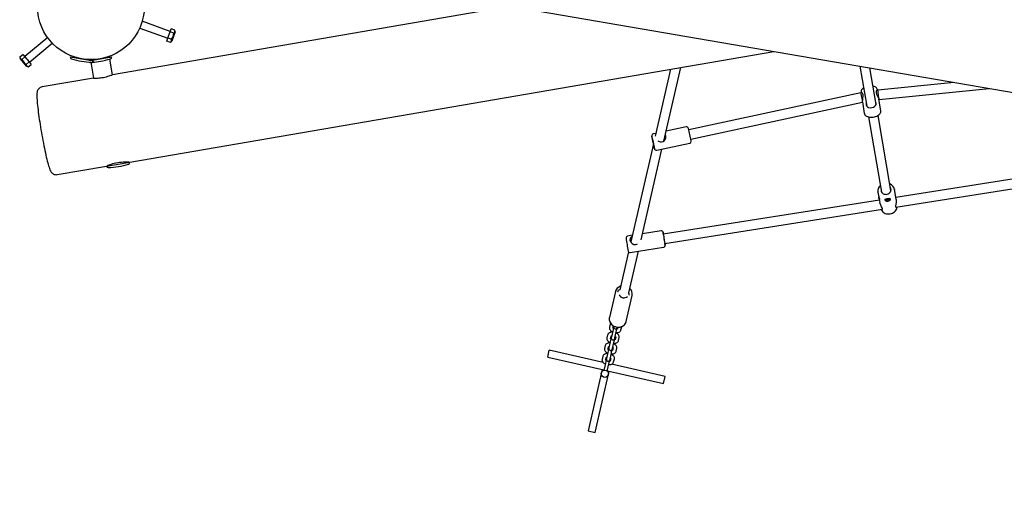
# Model space of a CAD drawing. Units: millimetres. Extents: x 4.6 to 19.5, y 4.3 to 13.2.
# Drawn here: x 10.5 to 12.2, y 7.6 to 8.3 of the extents above; entities that cross this region are included whole.
import ezdxf

# ---------------------------------------------------------------- set-up
doc = ezdxf.new("R2010")
doc.units = ezdxf.units.MM
doc.header["$LTSCALE"] = 100
doc.header["$PDSIZE"] = -1
doc.linetypes.add('SLD-Сплошная', pattern=[0])
doc.styles.get("Standard").update_dxf_attribs({"font": 'isocpeui.ttf'})
doc.dimstyles.new('ISO-25', dxfattribs={"dimtxt": 2.5, "dimasz": 2.5, "dimexe": 1.25, "dimexo": 0.625, "dimtad": 1, "dimtxsty": 'Standard', "dimcen": 2.5, "dimadec": 0, "dimazin": 0, "dimtfac": 1, "dimtmove": 0, "dimatfit": 3, "dimfxl": 1, "dimarcsym": 0})

# ---------------------------------------------------------------- blocks, each defined once
blk = doc.blocks.new('_D')
at = {"color": 0, "lineweight": -2, "transparency": 16777216}
for p, q in [((4.6169, 10.0773), (4.6169, 4.3268)), ((16.8259, 8.3613), (16.8259, 4.3268)), ((4.9169, 4.4268), (16.5259, 4.4268))]:
    blk.add_line(p, q, dxfattribs=at)
at = {"color": 0, "transparency": 16777216}
for points in [[(4.9169, 4.4768), (4.9169, 4.3768), (4.6169, 4.4268)], [(16.5259, 4.4768), (16.5259, 4.3768), (16.8259, 4.4268)]]:
    blk.add_solid(points, dxfattribs=at)
at = {"layer": 'Defpoints', "color": 0, "transparency": 16777216}
for p in [(4.6169, 10.0773), (16.8259, 8.3613), (16.8259, 4.4268)]:
    blk.add_point(p, dxfattribs=at)
at = {"color": 0, "transparency": 16777216, "insert": (10.6861, 4.8868), "char_height": 0.3, "attachment_point": 2}
blk.add_mtext('12,21м', dxfattribs=at)
blk = doc.blocks.new('_D_8')
at = {"color": 0, "lineweight": -2, "transparency": 16777216}
for p, q in [((8.2928, 13.2335), (19.4741, 13.2335)), ((19.3741, 6.4531), (19.3741, 12.9335)), ((14.6236, 6.1531), (19.4741, 6.1531))]:
    blk.add_line(p, q, dxfattribs=at)
at = {"color": 0, "transparency": 16777216}
for points in [[(19.3241, 12.9335), (19.4241, 12.9335), (19.3741, 13.2335)], [(19.3241, 6.4531), (19.4241, 6.4531), (19.3741, 6.1531)]]:
    blk.add_solid(points, dxfattribs=at)
at = {"layer": 'Defpoints', "color": 0, "transparency": 16777216}
for p in [(8.2928, 13.2335), (19.3741, 13.2335), (14.6236, 6.1531)]:
    blk.add_point(p, dxfattribs=at)
at = {"color": 0, "transparency": 16777216, "insert": (18.9141, 9.828), "char_height": 0.3, "attachment_point": 2, "rotation": 90}
blk.add_mtext('7,08м', dxfattribs=at)
blk = doc.blocks.new('*D11')
at = {"color": 0, "lineweight": -2, "transparency": 16777216}
for p, q in [((6.1326, 10.0657), (6.1326, 5.2285)), ((15.3282, 8.2131), (15.3282, 5.2285)), ((15.0282, 5.3285), (6.4326, 5.3285))]:
    blk.add_line(p, q, dxfattribs=at)
at = {"color": 0, "transparency": 16777216}
for points in [[(6.4326, 5.3785), (6.4326, 5.2785), (6.1326, 5.3285)], [(15.0282, 5.3785), (15.0282, 5.2785), (15.3282, 5.3285)]]:
    blk.add_solid(points, dxfattribs=at)
at = {"layer": 'Defpoints', "color": 0, "transparency": 16777216}
for p in [(6.1326, 10.0657), (15.3282, 8.2131), (6.1326, 5.3285)]:
    blk.add_point(p, dxfattribs=at)
at = {"color": 0, "transparency": 16777216, "insert": (10.7304, 5.6085), "char_height": 0.3, "attachment_point": 5}
blk.add_mtext('9,20м', dxfattribs=at)
blk = doc.blocks.new('*D12')
at = {"color": 0, "lineweight": -2, "transparency": 16777216}
for p, q in [((8.4509, 11.5959), (18.1175, 11.5959)), ((18.0175, 11.2959), (18.0175, 7.9508)), ((14.6341, 7.6508), (18.1175, 7.6508))]:
    blk.add_line(p, q, dxfattribs=at)
at = {"color": 0, "transparency": 16777216}
for points in [[(17.9675, 11.2959), (18.0675, 11.2959), (18.0175, 11.5959)], [(17.9675, 7.9508), (18.0675, 7.9508), (18.0175, 7.6508)]]:
    blk.add_solid(points, dxfattribs=at)
at = {"layer": 'Defpoints', "color": 0, "transparency": 16777216}
for p in [(8.4509, 11.5959), (14.6341, 7.6508), (18.0175, 7.6508)]:
    blk.add_point(p, dxfattribs=at)
at = {"color": 0, "transparency": 16777216, "insert": (17.7375, 9.6233), "char_height": 0.3, "attachment_point": 5, "rotation": 90}
blk.add_mtext('3,95м', dxfattribs=at)

msp = doc.modelspace()

# ---------------------------------------------------------------- linework, layer by layer
at = {"color": 7, "linetype": 'SLD-Сплошная', "lineweight": 25}
for p, q in [((10.672, 8.4769), (12.8706, 8.0986)), ((11.3436, 8.3613), (10.672, 8.2458)), ((10.7181, 8.3246), (10.7652, 8.3073)), ((10.7694, 8.3185), (10.7223, 8.3359)), ((10.5631, 8.3085), (10.5245, 8.2764)), ((10.7635, 8.3026), (10.7654, 8.3078)), ((10.7654, 8.3078), (10.7692, 8.318)), ((10.7716, 8.3055), (10.7654, 8.3078)), ((10.7692, 8.318), (10.7711, 8.3232)), ((10.7754, 8.3158), (10.7692, 8.318)), ((10.7773, 8.3209), (10.7711, 8.3232)), ((10.7777, 8.3181), (10.7719, 8.3022)), ((10.7777, 8.3181), (10.7773, 8.3209)), ((10.5322, 8.2672), (10.5707, 8.2993)), ((10.7697, 8.3003), (10.7635, 8.3026)), ((10.7697, 8.3003), (10.7719, 8.3022)), ((10.5163, 8.276), (10.5213, 8.2802)), ((10.5163, 8.276), (10.5167, 8.2732)), ((10.5198, 8.2718), (10.5248, 8.276)), ((10.5213, 8.2802), (10.5248, 8.276)), ((10.5248, 8.276), (10.5318, 8.2676)), ((10.601, 8.276), (10.6207, 8.2726)), ((10.6061, 8.2764), (10.6059, 8.2752)), ((10.6512, 8.2726), (10.6709, 8.276)), ((10.666, 8.2752), (10.6658, 8.2764)), ((10.667, 8.2753), (10.6667, 8.2768)), ((10.7014, 8.0986), (11.7859, 8.2852)), ((10.5222, 8.2667), (10.5167, 8.2732)), ((10.5276, 8.2601), (10.5222, 8.2667)), ((10.5268, 8.2634), (10.5318, 8.2676)), ((10.5276, 8.2601), (10.5303, 8.2591)), ((10.5303, 8.2591), (10.5353, 8.2633)), ((10.5318, 8.2676), (10.5353, 8.2633)), ((10.6207, 8.2726), (10.6404, 8.2692)), ((10.6346, 8.2668), (10.6359, 8.2668)), ((10.6355, 8.2701), (10.6357, 8.2713)), ((10.6359, 8.27), (10.6512, 8.2726)), ((10.636, 8.2668), (10.6405, 8.2403)), ((10.6362, 8.2713), (10.6364, 8.2701)), ((10.6721, 8.2458), (10.6675, 8.2723)), ((11.6007, 8.1342), (11.6292, 8.2583)), ((11.931, 8.2603), (11.9425, 8.1931)), ((11.6121, 8.2553), (11.5862, 8.1427)), ((11.9583, 8.1958), (11.9477, 8.2574)), ((10.6404, 8.2403), (10.5538, 8.2254)), ((12.0898, 8.2329), (11.9609, 8.2199)), ((11.9328, 8.2155), (11.6428, 8.153)), ((11.9344, 8.2158), (11.9328, 8.2155)), ((11.9329, 8.2164), (11.9331, 8.2155)), ((11.9609, 8.2199), (11.9592, 8.2197)), ((11.9607, 8.2199), (11.9606, 8.2207)), ((11.9632, 8.2041), (12.1488, 8.2228)), ((11.6462, 8.1373), (11.9355, 8.1997)), ((11.9354, 8.2003), (11.9384, 8.1807)), ((11.9661, 8.1849), (11.9631, 8.2046)), ((11.9832, 8.0508), (11.9615, 8.1774)), ((11.9457, 8.1748), (11.9675, 8.0481)), ((11.5872, 8.1471), (11.5828, 8.1462)), ((11.6385, 8.1582), (11.6045, 8.1508)), ((11.5831, 8.1293), (11.545, 7.9642)), ((11.5887, 8.1188), (11.6444, 8.1308)), ((11.6035, 8.1381), (11.6014, 8.1377)), ((11.5623, 7.9677), (11.5975, 8.1207)), ((10.662, 8.0918), (10.6817, 8.0952)), ((10.6668, 8.0938), (10.6669, 8.0927)), ((10.6817, 8.0952), (10.7014, 8.0986)), ((10.6965, 8.0978), (10.6964, 8.0985)), ((12.3552, 8.0967), (11.9913, 8.0393)), ((10.5793, 8.0776), (10.662, 8.0918)), ((11.9913, 8.0231), (12.3577, 8.0809)), ((11.9614, 8.0482), (11.9613, 8.0484)), ((11.9614, 8.0482), (11.9623, 8.0427)), ((11.9919, 8.0358), (11.989, 8.0529)), ((11.989, 8.0529), (11.989, 8.0528)), ((11.9637, 8.0349), (11.5999, 7.9775)), ((11.9631, 8.0379), (11.9643, 8.031)), ((11.9744, 8.0366), (11.9745, 8.0362)), ((11.9759, 8.0365), (11.9766, 8.0367)), ((11.9761, 8.0366), (11.9759, 8.0362)), ((11.9759, 8.0362), (11.9759, 8.0365)), ((11.9767, 8.0363), (11.9759, 8.0362)), ((11.9766, 8.0368), (11.9769, 8.0368)), ((11.9768, 8.0367), (11.9766, 8.0368)), ((11.9767, 8.0361), (11.9769, 8.0363)), ((11.977, 8.0363), (11.9767, 8.0361)), ((11.9769, 8.0373), (11.9776, 8.0374)), ((11.977, 8.0369), (11.9769, 8.0373)), ((11.9769, 8.0373), (11.977, 8.0369)), ((11.9769, 8.0373), (11.9771, 8.0359)), ((11.9771, 8.0359), (11.9771, 8.0362)), ((11.9778, 8.036), (11.9771, 8.0359)), ((11.9776, 8.0374), (11.9777, 8.037)), ((11.9777, 8.0369), (11.9781, 8.0371)), ((11.9777, 8.037), (11.9778, 8.0363)), ((11.9782, 8.0364), (11.9778, 8.0364)), ((11.9778, 8.0363), (11.9778, 8.036)), ((11.9781, 8.0371), (11.9779, 8.0369)), ((11.978, 8.0365), (11.9782, 8.0364)), ((11.9781, 8.0369), (11.9788, 8.037)), ((11.9789, 8.0367), (11.9781, 8.0366)), ((11.9786, 8.037), (11.9789, 8.0367)), ((11.9788, 8.037), (11.9789, 8.0367)), ((11.9803, 8.0371), (11.9802, 8.0375)), ((11.6024, 7.9617), (11.9688, 8.0195)), ((11.596, 7.983), (11.5647, 7.9781)), ((11.5476, 7.9754), (11.5397, 7.9741)), ((11.5412, 7.9476), (11.5265, 7.8837)), ((11.5418, 7.8787), (11.5579, 7.9486)), ((11.5441, 7.9465), (11.6004, 7.9553)), ((11.5191, 7.8806), (11.509, 7.8369)), ((11.5227, 7.8798), (11.5226, 7.8797)), ((11.5373, 7.8304), (11.5474, 7.8741)), ((11.542, 7.8748), (11.5422, 7.8754)), ((11.5103, 7.8257), (11.5091, 7.8206)), ((11.5118, 7.8146), (11.5112, 7.812)), ((11.5164, 7.8212), (11.5137, 7.8092)), ((11.515, 7.8193), (11.5158, 7.8229)), ((11.5166, 7.8222), (11.5164, 7.8212)), ((11.5167, 7.8224), (11.5166, 7.8222)), ((11.5195, 7.8079), (11.5223, 7.8199)), ((11.5223, 7.8199), (11.5225, 7.8208)), ((11.5235, 7.8207), (11.5228, 7.8175)), ((11.5229, 7.8093), (11.5235, 7.8119)), ((11.5286, 7.8162), (11.5298, 7.8213)), ((11.5298, 7.8213), (11.5298, 7.8219)), ((11.5061, 7.8077), (11.505, 7.8026)), ((11.5077, 7.7966), (11.5071, 7.7939)), ((11.5123, 7.8032), (11.5095, 7.7912)), ((11.5108, 7.8012), (11.5119, 7.8058)), ((11.5125, 7.8041), (11.5123, 7.8032)), ((11.5137, 7.8092), (11.5125, 7.8041)), ((11.5154, 7.7899), (11.5181, 7.8019)), ((11.5181, 7.8019), (11.5184, 7.8028)), ((11.5184, 7.8028), (11.5195, 7.8079)), ((11.5197, 7.8041), (11.5186, 7.7995)), ((11.5188, 7.7912), (11.5194, 7.7939)), ((11.5245, 7.7981), (11.5256, 7.8032)), ((11.4053, 7.7704), (11.4079, 7.7821)), ((11.4984, 7.7614), (11.4079, 7.7821)), ((11.502, 7.7897), (11.5008, 7.7846)), ((11.5036, 7.7785), (11.503, 7.7759)), ((11.5082, 7.7852), (11.5054, 7.7732)), ((11.5067, 7.7832), (11.5077, 7.7878)), ((11.5084, 7.7861), (11.5082, 7.7852)), ((11.5095, 7.7912), (11.5084, 7.7861)), ((11.5113, 7.7718), (11.514, 7.7838)), ((11.514, 7.7838), (11.5142, 7.7848)), ((11.5142, 7.7848), (11.5154, 7.7899)), ((11.5156, 7.7861), (11.5145, 7.7814)), ((11.5203, 7.7801), (11.5215, 7.7852)), ((11.4053, 7.7704), (11.4998, 7.7487)), ((11.4979, 7.7716), (11.4967, 7.7665)), ((11.504, 7.7672), (11.5013, 7.7552)), ((11.5026, 7.7652), (11.5036, 7.7698)), ((11.5042, 7.7681), (11.504, 7.7672)), ((11.5054, 7.7732), (11.5042, 7.7681)), ((11.5071, 7.7538), (11.5099, 7.7658)), ((11.5099, 7.7658), (11.5101, 7.7667)), ((11.5101, 7.7667), (11.5113, 7.7718)), ((11.5114, 7.7681), (11.5104, 7.7634)), ((11.5147, 7.7732), (11.5153, 7.7758)), ((11.5162, 7.7621), (11.5174, 7.7672)), ((11.4969, 7.7494), (11.4732, 7.6461)), ((11.4849, 7.6434), (11.5086, 7.7467)), ((11.5001, 7.75), (11.4999, 7.7491)), ((11.5013, 7.7552), (11.5001, 7.75)), ((11.5056, 7.7474), (11.6002, 7.7257)), ((11.5057, 7.7478), (11.506, 7.7487)), ((11.506, 7.7487), (11.5071, 7.7538)), ((11.6029, 7.7374), (11.5124, 7.7582)), ((11.6002, 7.7257), (11.6029, 7.7374)), ((11.4732, 7.6461), (11.4849, 7.6434))]:
    msp.add_line(p, q, dxfattribs=at)
at = {"color": 7, "linetype": 'SLD-Сплошная', "lineweight": 25, "flags": 128}
for points in [[(10.6404, 8.2403), (10.6404, 8.2403), (10.6409, 8.2402), (10.6419, 8.2402), (10.6432, 8.2401), (10.6449, 8.2402), (10.6469, 8.2402), (10.6492, 8.2404), (10.6518, 8.2406), (10.6543, 8.241), (10.657, 8.2415), (10.6595, 8.242), (10.662, 8.2426), (10.6643, 8.2433), (10.6664, 8.2439), (10.6682, 8.2445), (10.6698, 8.245), (10.6709, 8.2454), (10.6716, 8.2457), (10.6718, 8.2457)], [(10.5538, 8.2254), (10.5521, 8.225), (10.5505, 8.2243), (10.5492, 8.2234), (10.5481, 8.2223), (10.5472, 8.2213), (10.5465, 8.2202), (10.546, 8.2191), (10.5456, 8.2181), (10.5453, 8.2171), (10.5451, 8.216), (10.5449, 8.2148), (10.5448, 8.2131), (10.5448, 8.2108), (10.5448, 8.2086), (10.5449, 8.2062), (10.5451, 8.2034), (10.5453, 8.2005), (10.5456, 8.1974), (10.546, 8.1941), (10.5464, 8.1906), (10.5468, 8.1869), (10.5473, 8.183), (10.5478, 8.179), (10.5484, 8.1749), (10.549, 8.1707), (10.5497, 8.1663), (10.5504, 8.1619), (10.5511, 8.1575), (10.5518, 8.153), (10.5526, 8.1485), (10.5534, 8.144), (10.5542, 8.1395), (10.555, 8.1351), (10.5558, 8.1307), (10.5567, 8.1264), (10.5575, 8.1223), (10.5583, 8.1182), (10.5592, 8.1143), (10.56, 8.1106), (10.5608, 8.1071), (10.5616, 8.1037), (10.5623, 8.1005), (10.5631, 8.0976), (10.5638, 8.0949), (10.5645, 8.0924), (10.5653, 8.0901), (10.566, 8.0879), (10.5668, 8.0859), (10.5676, 8.0841), (10.5682, 8.083), (10.5689, 8.082), (10.5696, 8.0811), (10.5704, 8.0803), (10.5715, 8.0794), (10.5727, 8.0786), (10.5742, 8.078), (10.5758, 8.0776), (10.5774, 8.0775), (10.5793, 8.0776)], [(11.9606, 8.2208), (11.9603, 8.2217), (11.9597, 8.2229), (11.9589, 8.2239), (11.9579, 8.2248), (11.9566, 8.2255), (11.955, 8.2261), (11.9532, 8.2266), (11.953, 8.2266)], [(11.9373, 8.2237), (11.9361, 8.2229), (11.9348, 8.2217), (11.9339, 8.2206), (11.9333, 8.2193), (11.9329, 8.2181), (11.9329, 8.2169), (11.933, 8.2164)], [(11.9354, 8.2002), (11.9354, 8.2018), (11.9357, 8.2039), (11.9361, 8.2065), (11.9365, 8.2096), (11.9365, 8.2119), (11.936, 8.2137), (11.9352, 8.2151), (11.9342, 8.216), (11.9333, 8.216), (11.9332, 8.2156)], [(11.9606, 8.2197), (11.9605, 8.2202), (11.9599, 8.2203), (11.9591, 8.2195), (11.9584, 8.2178), (11.9584, 8.216), (11.9584, 8.2155)], [(11.9584, 8.2155), (11.9591, 8.2132), (11.9601, 8.2109), (11.9614, 8.2084), (11.9626, 8.2061), (11.9631, 8.2046)], [(11.9416, 8.1953), (11.9423, 8.1933), (11.9436, 8.1919), (11.9456, 8.1909), (11.9484, 8.1904), (11.9512, 8.1906), (11.9536, 8.1913), (11.9556, 8.1923), (11.9574, 8.1938), (11.9584, 8.196), (11.9584, 8.1979), (11.9578, 8.2), (11.9575, 8.2005)], [(11.9417, 8.1979), (11.9416, 8.1958), (11.9416, 8.1953)], [(11.9385, 8.1807), (11.9386, 8.1798), (11.9392, 8.1786), (11.9399, 8.1776), (11.9409, 8.1767), (11.9422, 8.1759), (11.9437, 8.1753), (11.9455, 8.1748), (11.9474, 8.1745), (11.9494, 8.1744), (11.9515, 8.1745), (11.9535, 8.1747), (11.9555, 8.1751), (11.9575, 8.1756), (11.9594, 8.1763), (11.9611, 8.1772), (11.9627, 8.1782), (11.964, 8.1794), (11.965, 8.1805), (11.9657, 8.1817), (11.9661, 8.183), (11.9662, 8.1842), (11.9661, 8.185)], [(11.5907, 8.1348), (11.5918, 8.134), (11.5946, 8.1328), (11.597, 8.1326), (11.5994, 8.1333), (11.6013, 8.1347), (11.6029, 8.1367), (11.6041, 8.1396), (11.6043, 8.1425), (11.6041, 8.1432)], [(11.6041, 8.1432), (11.6033, 8.1452), (11.6032, 8.1453)], [(11.5831, 8.13), (11.5829, 8.1311), (11.5826, 8.1323), (11.5824, 8.1334), (11.5822, 8.1344), (11.582, 8.1351), (11.5819, 8.1356), (11.5819, 8.1358), (11.582, 8.1355), (11.5822, 8.135), (11.5823, 8.1342), (11.5826, 8.1332), (11.5828, 8.132), (11.5831, 8.1309), (11.5833, 8.1298), (11.5835, 8.1289), (11.5836, 8.1283), (11.5836, 8.128), (11.5836, 8.128), (11.5835, 8.1284), (11.5833, 8.1291), (11.5831, 8.13)], [(11.5837, 8.1267), (11.5839, 8.1259), (11.5842, 8.1244), (11.5845, 8.1232), (11.5848, 8.1222), (11.585, 8.1214), (11.5851, 8.1209), (11.5853, 8.1205), (11.5855, 8.1201), (11.5858, 8.1197), (11.5863, 8.1193), (11.587, 8.1189), (11.5879, 8.1187), (11.5886, 8.1188)], [(10.7002, 8.0984), (10.6998, 8.0984), (10.6988, 8.0984), (10.6973, 8.0985), (10.6954, 8.0985), (10.6931, 8.0985), (10.6904, 8.0985), (10.6875, 8.0983), (10.6843, 8.098), (10.6812, 8.0976), (10.678, 8.0971), (10.6751, 8.0964), (10.6723, 8.0957), (10.6698, 8.0949), (10.6676, 8.0941), (10.6658, 8.0934), (10.6643, 8.0928), (10.6633, 8.0923), (10.6629, 8.092), (10.6629, 8.092)], [(11.9623, 8.0427), (11.9624, 8.0423), (11.9627, 8.0412), (11.963, 8.0399), (11.9635, 8.0386), (11.9639, 8.0374), (11.9641, 8.0364), (11.964, 8.036), (11.9637, 8.0362), (11.9634, 8.0368), (11.9631, 8.0379), (11.963, 8.0391), (11.9629, 8.0403)], [(11.9665, 8.0506), (11.967, 8.0491), (11.9677, 8.0477), (11.9688, 8.0465), (11.9702, 8.0455), (11.9717, 8.0448), (11.9734, 8.0445), (11.9752, 8.0444), (11.9769, 8.0447), (11.9786, 8.0453), (11.9801, 8.0462), (11.9814, 8.0473), (11.9824, 8.0486), (11.9831, 8.0501), (11.9834, 8.0517), (11.9833, 8.0533), (11.9829, 8.0548), (11.9824, 8.0558)], [(11.9666, 8.0531), (11.9665, 8.0522), (11.9665, 8.0506)], [(11.969, 8.0203), (11.9684, 8.0217), (11.9674, 8.0236), (11.9662, 8.026), (11.9649, 8.0289), (11.9644, 8.031)], [(11.9811, 8.0343), (11.9802, 8.0336), (11.9791, 8.033), (11.9778, 8.0326), (11.9765, 8.0326), (11.9754, 8.0329), (11.9743, 8.0334), (11.9735, 8.0342), (11.9731, 8.0351), (11.9733, 8.0359), (11.9741, 8.0366), (11.9755, 8.0371), (11.9767, 8.0374), (11.9779, 8.0376), (11.9791, 8.0377), (11.9802, 8.0376), (11.9811, 8.0374), (11.9818, 8.0368), (11.9819, 8.036), (11.9815, 8.0349), (11.9811, 8.0343)], [(11.9747, 8.0368), (11.9745, 8.0364), (11.9745, 8.0359), (11.975, 8.0355), (11.9757, 8.0353), (11.9766, 8.0352), (11.9776, 8.0352), (11.9786, 8.0355), (11.9794, 8.0359), (11.98, 8.0363), (11.9803, 8.0368), (11.9802, 8.0373), (11.9799, 8.0376)], [(11.9919, 8.0358), (11.992, 8.0356), (11.9921, 8.0331), (11.9919, 8.0305), (11.9914, 8.0279), (11.991, 8.0253), (11.9909, 8.0239), (11.9913, 8.023), (11.9919, 8.0229), (11.9923, 8.0232)], [(11.9667, 8.0192), (11.9668, 8.019), (11.9677, 8.0173), (11.9689, 8.0158), (11.9703, 8.0144), (11.9719, 8.0133), (11.9737, 8.0124), (11.9757, 8.0118), (11.9778, 8.0114), (11.9799, 8.0114), (11.982, 8.0116), (11.984, 8.0121), (11.986, 8.0129), (11.9878, 8.014), (11.9894, 8.0152), (11.9908, 8.0167), (11.992, 8.0184), (11.9929, 8.0202), (11.9934, 8.0221), (11.9936, 8.0234)], [(11.9678, 8.0194), (11.9679, 8.0193), (11.9688, 8.0193), (11.969, 8.0201), (11.969, 8.0203)], [(11.5999, 7.9775), (11.5999, 7.9779), (11.5998, 7.978), (11.5999, 7.9778), (11.5999, 7.9772), (11.6001, 7.9762), (11.6003, 7.975), (11.6005, 7.9736), (11.6007, 7.9719), (11.601, 7.9702), (11.6013, 7.9685), (11.6015, 7.9668), (11.6018, 7.9652), (11.602, 7.9638), (11.6022, 7.9627), (11.6024, 7.9618), (11.6024, 7.9614), (11.6025, 7.9612), (11.6025, 7.9615), (11.6024, 7.9617)], [(11.5472, 7.9734), (11.5471, 7.9734), (11.5453, 7.972), (11.5439, 7.9699), (11.5437, 7.9675), (11.5443, 7.9653), (11.5456, 7.9632), (11.5476, 7.9614), (11.5504, 7.96), (11.5528, 7.9597), (11.5552, 7.9603), (11.5565, 7.9611)], [(11.6004, 7.9554), (11.6009, 7.9555), (11.6016, 7.9559), (11.6022, 7.9564), (11.6026, 7.9569), (11.6028, 7.9574), (11.6029, 7.9579), (11.6029, 7.9582), (11.6029, 7.9584), (11.6029, 7.9585), (11.6029, 7.9586), (11.6029, 7.9588), (11.6028, 7.9594), (11.6027, 7.9602), (11.6025, 7.9613), (11.6025, 7.9617)], [(11.5089, 7.8361), (11.5088, 7.8352), (11.5088, 7.8333), (11.5091, 7.8314), (11.5097, 7.8296), (11.5107, 7.8278), (11.5118, 7.8262), (11.5133, 7.8247), (11.5149, 7.8234), (11.5168, 7.8224), (11.5187, 7.8216), (11.5208, 7.821), (11.523, 7.8207), (11.5251, 7.8207), (11.5272, 7.821), (11.5292, 7.8216), (11.5311, 7.8225), (11.5328, 7.8236), (11.5343, 7.8249), (11.5355, 7.8264), (11.5365, 7.8281), (11.5372, 7.8298), (11.5374, 7.8311)], [(11.509, 7.8369), (11.5089, 7.8364), (11.5089, 7.8361)], [(11.5144, 7.8122), (11.5127, 7.8122), (11.511, 7.8119), (11.5095, 7.8114), (11.5083, 7.8108), (11.5073, 7.81), (11.5066, 7.809), (11.5062, 7.8079), (11.5061, 7.8077)], [(11.5091, 7.8206), (11.509, 7.8196), (11.5091, 7.8184), (11.5095, 7.8173), (11.5102, 7.8162), (11.5111, 7.8152), (11.5123, 7.8142), (11.5137, 7.8134), (11.5145, 7.813)], [(11.5256, 7.8032), (11.5258, 7.8043), (11.5256, 7.8055), (11.5252, 7.8066), (11.5246, 7.8076), (11.5237, 7.8086), (11.5225, 7.8096), (11.5211, 7.8105), (11.5202, 7.8108)], [(11.5204, 7.8116), (11.5221, 7.8117), (11.5237, 7.8119), (11.5253, 7.8124), (11.5265, 7.8131), (11.5274, 7.8139), (11.5281, 7.8149), (11.5285, 7.8159), (11.5286, 7.8162)], [(11.523, 7.818), (11.523, 7.818), (11.5228, 7.8179), (11.5222, 7.8177), (11.5218, 7.8177)], [(11.5102, 7.7942), (11.5085, 7.7941), (11.5069, 7.7939), (11.5053, 7.7934), (11.5042, 7.7927), (11.5032, 7.7919), (11.5025, 7.791), (11.5021, 7.7899), (11.502, 7.7897)], [(11.505, 7.8026), (11.5049, 7.8015), (11.505, 7.8004), (11.5054, 7.7993), (11.506, 7.7982), (11.5069, 7.7972), (11.5081, 7.7962), (11.5095, 7.7954), (11.5104, 7.795)], [(11.5117, 7.8059), (11.5117, 7.8059), (11.512, 7.806), (11.5125, 7.8061), (11.513, 7.8062)], [(11.5163, 7.7936), (11.5179, 7.7936), (11.5196, 7.7939), (11.5211, 7.7944), (11.5223, 7.7951), (11.5233, 7.7959), (11.524, 7.7968), (11.5244, 7.7979), (11.5245, 7.7981)], [(11.5189, 7.8), (11.5189, 7.8), (11.5186, 7.7999), (11.5181, 7.7997), (11.5176, 7.7997)], [(11.5188, 7.8048), (11.5193, 7.8045), (11.5197, 7.8042), (11.5198, 7.804), (11.5198, 7.804)], [(11.5008, 7.7846), (11.5007, 7.7835), (11.5009, 7.7823), (11.5012, 7.7812), (11.5019, 7.7802), (11.5028, 7.7791), (11.504, 7.7782), (11.5054, 7.7773), (11.5063, 7.7769)], [(11.5076, 7.7878), (11.5076, 7.7878), (11.5079, 7.7879), (11.5084, 7.7881), (11.5088, 7.7881)], [(11.5121, 7.7756), (11.5138, 7.7756), (11.5155, 7.7759), (11.517, 7.7764), (11.5182, 7.777), (11.5191, 7.7778), (11.5198, 7.7788), (11.5203, 7.7799), (11.5203, 7.7801)], [(11.5147, 7.7819), (11.5147, 7.7819), (11.5145, 7.7818), (11.514, 7.7817), (11.5135, 7.7816)], [(11.5147, 7.7868), (11.5151, 7.7865), (11.5155, 7.7861), (11.5157, 7.786), (11.5157, 7.786)], [(11.5215, 7.7852), (11.5216, 7.7862), (11.5215, 7.7874), (11.5211, 7.7885), (11.5205, 7.7896), (11.5195, 7.7906), (11.5184, 7.7916), (11.5169, 7.7924), (11.5161, 7.7928)], [(11.4967, 7.7665), (11.4966, 7.7655), (11.4967, 7.7643), (11.4971, 7.7632), (11.4978, 7.7621), (11.4987, 7.7611), (11.4999, 7.7601), (11.5013, 7.7593), (11.5021, 7.7589)], [(11.5061, 7.7761), (11.5044, 7.7761), (11.5028, 7.7759), (11.5012, 7.7754), (11.5, 7.7747), (11.4991, 7.7739), (11.4984, 7.7729), (11.4979, 7.7719), (11.4979, 7.7716)], [(11.5035, 7.7698), (11.5035, 7.7698), (11.5037, 7.7699), (11.5042, 7.77), (11.5047, 7.7701)], [(11.508, 7.7575), (11.5097, 7.7576), (11.5113, 7.7578), (11.5129, 7.7583), (11.5141, 7.759), (11.515, 7.7598), (11.5157, 7.7608), (11.5161, 7.7618), (11.5162, 7.7621)], [(11.5106, 7.7639), (11.5106, 7.7639), (11.5104, 7.7638), (11.5098, 7.7636), (11.5094, 7.7636)], [(11.5106, 7.7688), (11.511, 7.7685), (11.5114, 7.7681), (11.5115, 7.7679), (11.5115, 7.7679)], [(11.5174, 7.7672), (11.5175, 7.7682), (11.5174, 7.7694), (11.517, 7.7705), (11.5163, 7.7716), (11.5154, 7.7726), (11.5142, 7.7735), (11.5128, 7.7744), (11.5119, 7.7748)], [(11.4999, 7.7491), (11.4998, 7.7481), (11.4999, 7.748)], [(11.5053, 7.7468), (11.5053, 7.7468), (11.5057, 7.7478)]]:
    msp.add_lwpolyline(points, dxfattribs=at)
at = {"color": 7, "linetype": 'SLD-Сплошная', "lineweight": 25}
for centre, radius in [((10.6359, 8.3613), 0.09), ((11.5014, 7.7422), 0.006)]:
    msp.add_circle(centre, radius, dxfattribs=at)
for centre, radius, start, end in [((10.7568, 8.3168), 0.0185, 322.5587, 356.9664), ((10.7724, 8.3198), 0.00497, 306.2616, 13.2635), ((10.7667, 8.3043), 0.00497, 306.2616, 13.2635), ((10.5212, 8.2765), 0.00497, 186.2616, 253.2635), ((10.6039, 8.2755), 0.003, 170.2375, 253.5045), ((10.668, 8.2755), 0.003, 286.4955, 9.7625), ((10.5369, 8.2789), 0.0185, 202.5622, 236.9628), ((10.5317, 8.2639), 0.00497, 186.2616, 253.2635), ((10.6451, 8.4145), 0.148, 253.5045, 260.2375), ((10.6451, 8.4145), 0.148, 260.2375, 266.9704), ((10.6344, 8.2697), 0.003, 245.1729, 273.0296), ((10.6374, 8.2697), 0.003, 266.9704, 350.2375), ((10.6268, 8.4145), 0.148, 274.6154, 279.7625), ((10.6268, 8.4145), 0.148, 279.7625, 286.4955), ((11.5836, 8.1431), 0.00319, 104.0098, 194.367), ((11.3609, 8.084), 0.2273, 9.4222, 14.9218), ((11.8668, 8.1931), 0.2908, 190.1058, 193.1893), ((11.639, 8.155), 0.00317, 8.495, 100.2106), ((11.3853, 8.0895), 0.2652, 9.7955, 14.3739), ((11.6437, 8.1338), 0.00304, 281.9627, 7.1864), ((10.6573, 8.2372), 0.148, 279.7625, 286.4955), ((10.6985, 8.0981), 0.003, 286.4955, 9.7625), ((10.665, 8.0924), 0.003, 189.7625, 273.0296), ((10.6573, 8.2372), 0.148, 273.0296, 279.7625), ((11.9735, 8.0501), 0.0123, 130.4963, 188.0809), ((11.977, 8.0508), 0.0121, 9.2127, 69.2516), ((11.9765, 8.0374), 0.000768, 278.637, 293.686), ((11.9768, 8.0356), 0.000776, 84.3195, 99.264), ((11.9768, 8.0369), 0.000123, 314.0634, 5.7512), ((11.977, 8.0362), 0.000128, 13.9538, 64.4997), ((11.9778, 8.037), 0.000128, 193.9538, 244.4997), ((11.9779, 8.0363), 0.000123, 134.0634, 185.7512), ((11.978, 8.0377), 0.000776, 264.3195, 279.264), ((11.9783, 8.0358), 0.000768, 98.637, 113.686), ((11.5965, 7.9801), 0.00295, 10.4691, 100.0032), ((12.1828, 8.0614), 0.589, 187.8971, 190.035), ((11.498, 7.9613), 0.1032, 9.0557, 10.672), ((11.5401, 7.9711), 0.00298, 98.4028, 187.1384), ((12.211, 8.0658), 0.6805, 188.0467, 189.8844), ((11.5436, 7.9494), 0.00296, 190.7757, 279.9175), ((11.5312, 7.8776), 0.0125, 105.5863, 166.2946), ((11.5279, 7.8785), 0.00536, 104.9184, 165.9441), ((11.5372, 7.8764), 0.00506, 347.6232, 26.387), ((11.5352, 7.8767), 0.0124, 347.9442, 48.4458), ((11.5337, 7.8795), 0.00931, 206.1186, 309.2356), ((11.5141, 7.825), 0.00386, 142.4657, 168.6793), ((11.5172, 7.8215), 0.00277, 220.2698, 243.3243), ((11.5194, 7.8206), 0.003, 167.0897, 347.0897), ((11.513, 7.8035), 0.00277, 220.2698, 243.3243), ((11.5152, 7.8025), 0.003, 167.0897, 347.0897), ((11.5089, 7.7854), 0.00277, 220.2698, 243.3243), ((11.5111, 7.7845), 0.003, 167.0897, 347.0897), ((11.5048, 7.7674), 0.00277, 220.2698, 243.3243), ((11.507, 7.7665), 0.003, 167.0897, 347.0897)]:
    msp.add_arc(centre, radius, start, end, dxfattribs=at)
for centre, major_axis, ratio, start_param, end_param in [((11.9343, 8.2076), (-0.00147, 0.00787), 0.007473, 3.875704, 6.283394), ((11.9619, 8.212), (-0.00103, 0.00794), 0.022321, 6.282561, 8.697557), ((11.9767, 8.0361), (-0.00025, 0.00395), 0.045874, 4.758055, 4.879212), ((11.9767, 8.0361), (-0.00083, 0.00412), 0.083016, 4.731247, 4.856242), ((11.9782, 8.0364), (-0.00095, 0.00384), 0.047448, 1.403041, 1.525395), ((11.9782, 8.0364), (-0.00045, 0.00418), 0.083735, 1.426322, 1.552519)]:
    msp.add_ellipse(centre, major_axis=major_axis, ratio=ratio, start_param=start_param, end_param=end_param, dxfattribs=at)

# ---------------------------------------------------------------- dimensions: what is measured, and where the dimension line sits
at = {"color": 251, "true_color": 0x636466}
for base, p1, p2, angle, picture, middle in [((19.3741, 13.2335), (14.6236, 6.1531), (8.2928, 13.2335), 90, '_D_8', (19.3741, 9.828)), ((16.8259, 4.4268), (4.6169, 10.0773), (16.8259, 8.3613), 0, '_D', (10.6861, 4.4268))]:
    dim = msp.add_linear_dim(base=base, p1=p1, p2=p2, angle=angle, dimstyle='ISO-25', override={"dimtxt": 0.3, "dimasz": 0.3, "dimexe": 0.1, "dimexo": 0, "dimgap": 0.1, "dimzin": 1, "dimpost": 'м', "dimtdec": 3, "dimtzin": 1}, dxfattribs=at)
    dim.commit()
    dim.dimension.update_dxf_attribs({"geometry": picture, "text_midpoint": middle, "dimtype": 160})
dim = msp.add_linear_dim(base=(18.0175, 7.6508), p1=(8.4509, 11.5959), p2=(14.6341, 7.6508), angle=90, dimstyle='ISO-25', override={"dimtxt": 0.3, "dimasz": 0.3, "dimexe": 0.1, "dimexo": 0, "dimgap": 0.1, "dimtih": 0, "dimtoh": 0, "dimzin": 1, "dimpost": 'м', "dimtdec": 3, "dimtzin": 1})
dim.commit()
dim.dimension.update_dxf_attribs({"geometry": '*D12', "text_midpoint": (17.7375, 9.6233)})
dim = msp.add_linear_dim(base=(6.1326, 5.3285), p1=(15.3282, 8.2131), p2=(6.1326, 10.0657), dimstyle='ISO-25', override={"dimtxt": 0.3, "dimasz": 0.3, "dimexe": 0.1, "dimexo": 0, "dimgap": 0.1, "dimzin": 1, "dimpost": 'м', "dimtdec": 3, "dimtzin": 1})
dim.commit()
dim.dimension.update_dxf_attribs({"geometry": '*D11', "text_midpoint": (10.7304, 5.6085)})

doc.saveas('drawing.dxf')
